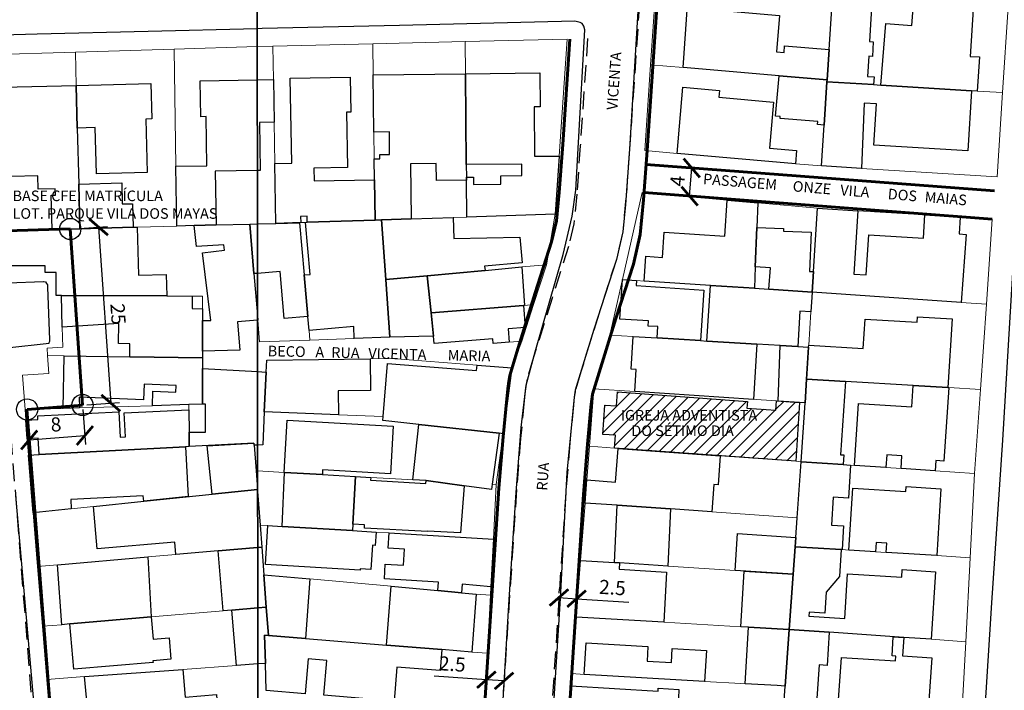
# Model space of a CAD drawing. Units: millimetres. Extents: x 290116 to 293361, y 1677035 to 1680124.
# Drawn here: x 290800 to 290940, y 1679625 to 1679720 of the extents above; entities that cross this region are included whole.
import ezdxf

# ---------------------------------------------------------------- set-up
doc = ezdxf.new("R2010")
doc.units = ezdxf.units.MM
doc.header["$MEASUREMENT"] = 0
doc.header["$PDMODE"] = 2
doc.header["$PDSIZE"] = 2
doc.linetypes.add('DASHED2', pattern=[0.375, 0.25, -0.125])
for name, color, linetype in [('_cotas', 7, 'Continuous'), ('_meio fio', 7, 'DASHED2'), ('_textos', 7, 'Continuous'), ('Edificacoes', 2, 'Continuous'), ('Edificacoes_Notaveis_Hatch', 8, 'Continuous'), ('Igrejas_Templos_Capelas', 212, 'Continuous'), ('Topon_de_Vias', 7, 'Continuous'), ('Topon_Igrejas', 7, 'Continuous')]:
    doc.layers.add(name, color=color, linetype=linetype)
for name, color, linetype, lineweight in [('_traçado por meio fio', 7, 'Continuous', 60), ('_traçado viário outros', 7, 'Continuous', 60), ('Muro_Grade', 8, 'Continuous', 20), ('Pavimentacao_Asfaltica_Mfio', 10, 'Continuous', 30), ('Pavimentacao_Nao_Asfaltica_Mfio', 10, 'Continuous', 30)]:
    doc.layers.add(name, color=color, linetype=linetype, lineweight=lineweight)
doc.layers.add('Malha', color=7, linetype='Continuous', plot=False)
doc.styles.add('Arial', font='arial.ttf', dxfattribs={"height": 1.5})
doc.styles.get("Standard").update_dxf_attribs({"font": 'arial.ttf'})
doc.dimstyles.new('AEROS UPV', dxfattribs={"dimtxt": 2, "dimasz": 2.5, "dimexe": 1.25, "dimexo": 0.625, "dimtad": 1, "dimdsep": 46, "dimtxsty": 'Standard', "dimblk": 'ARCHTICK', "dimcen": 2.5, "dimadec": 0, "dimazin": 0, "dimtfac": 1, "dimtmove": 0, "dimatfit": 3, "dimfxl": 1, "dimtzin": 0, "dimarcsym": 0})

# ---------------------------------------------------------------- blocks, each defined once
blk = doc.blocks.new('_ArchTick')
at = {"color": 0, "linetype": 'Continuous', "const_width": 0.15}
blk.add_lwpolyline([(-0.5, -0.5), (0.5, 0.5)], dxfattribs=at)
blk = doc.blocks.new('*D18')
at = {"layer": '_cotas', "color": 0, "lineweight": -2, "transparency": 16777216}
blk.add_line((290841.31, 1679218.11), (290841.75, 1679203.6), dxfattribs=at)
at = {"layer": 'Defpoints', "color": 0, "transparency": 16777216}
for p in [(290827.17, 1679683.35), (290841.75, 1679203.6)]:
    blk.add_point(p, dxfattribs=at)
at = {"layer": '_cotas', "color": 0, "lineweight": -2, "transparency": 16777216, "xscale": 2.5, "yscale": 2.5, "zscale": 2.5, "rotation": 271.7401035432528}
blk.add_blockref('_ArchTick', (290841.75, 1679203.6), dxfattribs=at)
at = {"layer": '_cotas', "color": 0, "transparency": 16777216, "insert": (290843.07, 1679214.38), "char_height": 2, "attachment_point": 5, "rotation": 271.7401}
blk.add_mtext('R480', dxfattribs=at)
blk = doc.blocks.new('*D19')
at = {"layer": '_cotas', "color": 0, "lineweight": -2, "transparency": 16777216}
blk.add_line((290845.26, 1679246.33), (290845.78, 1679233.76), dxfattribs=at)
at = {"layer": 'Defpoints', "color": 0, "transparency": 16777216}
for p in [(290827.17, 1679683.38), (290845.78, 1679233.76)]:
    blk.add_point(p, dxfattribs=at)
at = {"layer": '_cotas', "color": 0, "lineweight": -2, "transparency": 16777216, "xscale": 2.5, "yscale": 2.5, "zscale": 2.5, "rotation": 272.3700276639731}
blk.add_blockref('_ArchTick', (290845.78, 1679233.76), dxfattribs=at)
at = {"layer": '_cotas', "color": 0, "transparency": 16777216, "insert": (290847.06, 1679242.61), "char_height": 2, "attachment_point": 5, "rotation": 272.37}
blk.add_mtext('R450', dxfattribs=at)
blk = doc.blocks.new('*D314')
at = {"layer": '_cotas', "color": 0, "lineweight": -2, "transparency": 16777216}
for p, q in [((290876.79, 1679639.16), (290876.83, 1679639.78)), ((290879.29, 1679639), (290879.33, 1679639.62)), ((290876.75, 1679638.54), (290879.25, 1679638.37)), ((290879.25, 1679638.37), (290886.67, 1679637.89))]:
    blk.add_line(p, q, dxfattribs=at)
at = {"layer": 'Defpoints', "color": 0, "transparency": 16777216}
for p in [(290876.75, 1679638.54), (290879.25, 1679638.37), (290879.25, 1679638.37)]:
    blk.add_point(p, dxfattribs=at)
at = {"layer": '_cotas', "color": 0, "lineweight": -2, "transparency": 16777216, "xscale": 2.5, "yscale": 2.5, "zscale": 2.5}
for p, rotation in [((290876.75, 1679638.54), 176.2662892401829), ((290879.25, 1679638.37), 356.2662892401829)]:
    blk.add_blockref('_ArchTick', p, dxfattribs=dict(at, rotation=rotation))
at = {"layer": '_cotas', "color": 0, "transparency": 16777216, "insert": (290884.31, 1679639.69), "char_height": 2, "attachment_point": 5, "rotation": 356.2663}
blk.add_mtext('2.5', dxfattribs=at)
blk = doc.blocks.new('*D315')
at = {"layer": '_cotas', "color": 0, "lineweight": -2, "transparency": 16777216}
for p, q in [((290866.47, 1679626.89), (290859.05, 1679627.38)), ((290866.48, 1679627.08), (290866.39, 1679625.65)), ((290868.97, 1679626.73), (290866.47, 1679626.89)), ((290868.98, 1679626.92), (290868.88, 1679625.48))]:
    blk.add_line(p, q, dxfattribs=at)
at = {"layer": 'Defpoints', "color": 0, "transparency": 16777216}
for p in [(290866.47, 1679626.89), (290866.52, 1679627.7), (290869.02, 1679627.54)]:
    blk.add_point(p, dxfattribs=at)
at = {"layer": '_cotas', "color": 0, "lineweight": -2, "transparency": 16777216, "xscale": 2.5, "yscale": 2.5, "zscale": 2.5}
for p, rotation in [((290866.47, 1679626.89), 176.2662892401829), ((290868.97, 1679626.73), 356.2662892401829)]:
    blk.add_blockref('_ArchTick', p, dxfattribs=dict(at, rotation=rotation))
at = {"layer": '_cotas', "color": 0, "transparency": 16777216, "insert": (290861.62, 1679628.86), "char_height": 2, "attachment_point": 5, "rotation": 356.2663}
blk.add_mtext('2.5', dxfattribs=at)
blk = doc.blocks.new('*D395')
at = {"layer": '_cotas', "color": 0, "lineweight": -2, "transparency": 16777216}
blk.add_line((290636.47, 1679253.54), (290631.69, 1679238.18), dxfattribs=at)
at = {"layer": 'Defpoints', "color": 0, "transparency": 16777216}
for p in [(290907.49, 1680124.15), (290631.69, 1679238.18)]:
    blk.add_point(p, dxfattribs=at)
at = {"layer": '_cotas', "color": 0, "lineweight": -2, "transparency": 16777216, "xscale": 2.5, "yscale": 2.5, "zscale": 2.5, "rotation": 252.7091674094109}
blk.add_blockref('_ArchTick', (290631.69, 1679238.18), dxfattribs=at)
at = {"layer": '_cotas', "color": 0, "transparency": 16777216, "insert": (290633.25, 1679248.74), "char_height": 2, "attachment_point": 5, "rotation": 72.7092}
blk.add_mtext('R927.91', dxfattribs=at)
blk = doc.blocks.new('*D396')
at = {"layer": '_cotas', "color": 0, "lineweight": -2, "transparency": 16777216}
blk.add_line((290700.02, 1679236.25), (290696.36, 1679220.59), dxfattribs=at)
at = {"layer": 'Defpoints', "color": 0, "transparency": 16777216}
for p in [(290907.49, 1680124.15), (290696.36, 1679220.59)]:
    blk.add_point(p, dxfattribs=at)
at = {"layer": '_cotas', "color": 0, "lineweight": -2, "transparency": 16777216, "xscale": 2.5, "yscale": 2.5, "zscale": 2.5, "rotation": 256.848369383542}
blk.add_blockref('_ArchTick', (290696.36, 1679220.59), dxfattribs=at)
at = {"layer": '_cotas', "color": 0, "transparency": 16777216, "insert": (290697.16, 1679231.22), "char_height": 2, "attachment_point": 5, "rotation": 76.8484}
blk.add_mtext('R927.91', dxfattribs=at)
blk = doc.blocks.new('*D423')
at = {"layer": '_cotas', "color": 0, "lineweight": -2, "transparency": 16777216}
for p, q in [((290808.14, 1679690.8), (290812.77, 1679691.12)), ((290811.52, 1679691.03), (290813.25, 1679666.09)), ((290809.86, 1679665.86), (290814.5, 1679666.18))]:
    blk.add_line(p, q, dxfattribs=at)
at = {"layer": 'Defpoints', "color": 0, "transparency": 16777216}
for p in [(290807.51, 1679690.75), (290809.24, 1679665.81), (290813.25, 1679666.09)]:
    blk.add_point(p, dxfattribs=at)
at = {"layer": '_cotas', "color": 0, "lineweight": -2, "transparency": 16777216, "xscale": 2.5, "yscale": 2.5, "zscale": 2.5}
for p, rotation in [((290811.52, 1679691.03), 93.96172023263901), ((290813.25, 1679666.09), 273.961720232639)]:
    blk.add_blockref('_ArchTick', p, dxfattribs=dict(at, rotation=rotation))
at = {"layer": '_cotas', "color": 0, "transparency": 16777216, "insert": (290814.03, 1679678.67), "char_height": 2, "attachment_point": 5, "rotation": 273.9617}
blk.add_mtext('25', dxfattribs=at)
blk = doc.blocks.new('*D424')
at = {"layer": '_cotas', "color": 0, "lineweight": -2, "transparency": 16777216}
for p, q in [((290801.39, 1679664.56), (290801.78, 1679659.61)), ((290809.29, 1679665.19), (290809.68, 1679660.24)), ((290801.69, 1679660.86), (290809.58, 1679661.49))]:
    blk.add_line(p, q, dxfattribs=at)
at = {"layer": 'Defpoints', "color": 0, "transparency": 16777216}
for p in [(290809.24, 1679665.81), (290801.34, 1679665.18), (290809.58, 1679661.49)]:
    blk.add_point(p, dxfattribs=at)
at = {"layer": '_cotas', "color": 0, "lineweight": -2, "transparency": 16777216, "xscale": 2.5, "yscale": 2.5, "zscale": 2.5}
for p, rotation in [((290809.58, 1679661.49), 4.558653456953027), ((290801.69, 1679660.86), 184.558653456953)]:
    blk.add_blockref('_ArchTick', p, dxfattribs=dict(at, rotation=rotation))
at = {"layer": '_cotas', "color": 0, "transparency": 16777216, "insert": (290805.5, 1679662.81), "char_height": 2, "attachment_point": 5, "rotation": 4.5587}
blk.add_mtext('8', dxfattribs=at)
blk = doc.blocks.new('*D472')
at = {"layer": '_cotas', "color": 0, "lineweight": -2, "transparency": 16777216}
for p, q in [((290895.26, 1679695.41), (290895.56, 1679699.4)), ((290896.19, 1679699.35), (290896.81, 1679699.3)), ((290895.88, 1679695.36), (290896.51, 1679695.32))]:
    blk.add_line(p, q, dxfattribs=at)
at = {"layer": 'Defpoints', "color": 0, "transparency": 16777216}
for p in [(290895.56, 1679699.4), (290895.56, 1679699.4), (290895.26, 1679695.41)]:
    blk.add_point(p, dxfattribs=at)
at = {"layer": '_cotas', "color": 0, "lineweight": -2, "transparency": 16777216, "xscale": 2.5, "yscale": 2.5, "zscale": 2.5}
for p, rotation in [((290895.56, 1679699.4), 85.65117651623339), ((290895.26, 1679695.41), 265.6511765162334)]:
    blk.add_blockref('_ArchTick', p, dxfattribs=dict(at, rotation=rotation))
at = {"layer": '_cotas', "color": 0, "transparency": 16777216, "insert": (290893.79, 1679697.53), "char_height": 2, "attachment_point": 5, "rotation": 85.6512}
blk.add_mtext('4', dxfattribs=at)

msp = doc.modelspace()

# ---------------------------------------------------------------- hatches: boundary and pattern name
at = {"layer": 'Edificacoes_Notaveis_Hatch'}
h = msp.add_hatch(dxfattribs=at)
h.set_pattern_fill('ANSI31', color=256, scale=10)
h.paths.add_polyline_path([(290910.808, 1679666.173), (290910.302, 1679657.834), (290884.617, 1679659.708), (290884.75, 1679661.523), (290882.944, 1679661.655), (290883.247, 1679665.8), (290884.894, 1679665.68), (290885.038, 1679667.665), (290903.455, 1679666.322), (290903.387, 1679665.385), (290907.479, 1679665.087), (290907.573, 1679666.389)])

# ---------------------------------------------------------------- linework, layer by layer
at = {"layer": '_meio fio', "ltscale": 10}
msp.add_line((290807.27, 1679557.842), (290798.438, 1679670.227), dxfattribs=at)
for points in [[(290896.5, 1679846.268), (290886.755, 1679702.064), (290886.243, 1679695.116), (290885.781, 1679690.375), (290884.882, 1679686.436), (290882.447, 1679678.821), (290879.846, 1679670.523), (290879.066, 1679667.918), (290879.032, 1679667.697), (290878.912, 1679666.919), (290878.801, 1679665.774), (290878.284, 1679660.471), (290877.716, 1679653.337), (290870.81, 1679547.504)], [(290880.797, 1679717.731), (290879.772, 1679702.556), (290879.268, 1679695.712), (290878.858, 1679691.498), (290878.124, 1679688.285), (290875.773, 1679680.934), (290873.153, 1679672.573), (290872.222, 1679669.463), (290872.114, 1679668.764), (290871.964, 1679667.792), (290871.834, 1679666.452), (290871.311, 1679661.088), (290870.735, 1679653.842), (290863.825, 1679547.96)]]:
    msp.add_lwpolyline(points, dxfattribs=at)
at = {"layer": '_textos'}
for centre in [(290807.512, 1679690.753), (290809.239, 1679665.813), (290801.395, 1679665.187)]:
    msp.add_circle(centre, 1.5, dxfattribs=at)
at = {"layer": '_traçado por meio fio'}
for points in [[(290898.994, 1679846.1), (290889.248, 1679701.888), (290888.734, 1679694.903), (290888.254, 1679689.974), (290887.296, 1679685.776), (290884.83, 1679678.066), (290882.236, 1679669.791), (290881.511, 1679667.367), (290881.503, 1679667.315), (290881.394, 1679666.607), (290881.289, 1679665.531), (290880.774, 1679660.251), (290880.21, 1679653.156), (290873.428, 1679549.224)], [(290878.288, 1679717.671), (290877.278, 1679702.732), (290876.777, 1679695.925), (290876.385, 1679691.899), (290875.71, 1679688.945), (290873.39, 1679681.688), (290870.762, 1679673.306), (290869.777, 1679670.014), (290869.643, 1679669.145), (290869.483, 1679668.104), (290869.345, 1679666.695), (290868.821, 1679661.308), (290868.241, 1679654.023), (290861.483, 1679550.467)], [(290801.341, 1679665.183), (290809.797, 1679557.588), (290861.483, 1679550.467)]]:
    msp.add_lwpolyline(points, dxfattribs=at)
at = {"layer": '_traçado viário outros'}
for p, q in [((290889.111, 1679699.89), (290938.453, 1679696.138)), ((290888.808, 1679695.901), (290938.149, 1679692.149)), ((290796.915, 1679690.461), (290807.512, 1679690.753)), ((290807.512, 1679690.753), (290809.239, 1679665.813)), ((290809.239, 1679665.813), (290801.395, 1679665.187))]:
    msp.add_line(p, q, dxfattribs=at)
at = {"layer": 'Edificacoes', "flags": 128}
for points in [[(290894.353, 1679713.626), (290895.201, 1679725.905), (290898.352, 1679725.64), (290901.229, 1679725.397), (290900.91, 1679721.604), (290908.004, 1679721.007), (290907.568, 1679715.833), (290908.641, 1679715.742), (290908.724, 1679716.722), (290915.016, 1679716.191), (290914.736, 1679711.897), (290907.937, 1679712.474)], [(290915.537, 1679724.192), (290920.353, 1679723.807), (290921.136, 1679723.745), (290920.736, 1679717.323), (290921.289, 1679717.288), (290921.16, 1679715.205), (290920.639, 1679715.238), (290920.46, 1679712.368), (290921.406, 1679712.309), (290921.338, 1679711.209), (290914.718, 1679711.621), (290914.736, 1679711.897), (290915.016, 1679716.191)], [(290936.013, 1679710.296), (290935.204, 1679710.347), (290922.353, 1679711.146), (290923.05, 1679719.881), (290926.756, 1679719.586), (290927.05, 1679723.273), (290932.987, 1679722.799), (290935.487, 1679722.6), (290935.027, 1679715.214), (290936.314, 1679715.134)], [(290850.625, 1679697.735), (290850.696, 1679692.01), (290841.087, 1679691.699), (290841.059, 1679692.561), (290840.128, 1679692.531), (290840.156, 1679691.669), (290836.65, 1679691.555), (290836.496, 1679700.035), (290838.888, 1679700.078), (290838.67, 1679712.11), (290847.171, 1679712.263), (290847.261, 1679707.318), (290846.637, 1679707.307), (290846.779, 1679699.452), (290842.032, 1679699.366), (290842.065, 1679697.58)], [(290863.485, 1679712.751), (290863.618, 1679699.878), (290863.637, 1679698.083), (290863.641, 1679697.673), (290859.387, 1679697.629), (290859.362, 1679700.018), (290855.731, 1679699.981), (290855.812, 1679692.176), (290851.626, 1679692.04), (290850.696, 1679692.01), (290850.625, 1679697.735), (290850.588, 1679700.685), (290851.38, 1679700.695), (290851.372, 1679701.307), (290852.757, 1679701.325), (290852.717, 1679704.511), (290850.541, 1679704.484), (290850.439, 1679712.615)], [(290863.695, 1679692.431), (290863.641, 1679697.673), (290863.637, 1679698.083), (290864.628, 1679698.094), (290864.639, 1679697.06), (290868.526, 1679697.1), (290868.514, 1679698.308), (290871.51, 1679698.339), (290871.493, 1679699.959), (290863.618, 1679699.878), (290863.485, 1679712.751), (290874.035, 1679712.86), (290874.084, 1679708.075), (290873.226, 1679708.066), (290873.299, 1679701.059), (290876.759, 1679701.095), (290876.191, 1679692.836)], [(290914.718, 1679711.621), (290914.318, 1679705.472), (290913.371, 1679705.553), (290913.405, 1679705.961), (290908.091, 1679706.412), (290908.113, 1679706.674), (290907.45, 1679706.73), (290907.937, 1679712.474), (290914.736, 1679711.897)], [(290808.863, 1679690.79), (290804.944, 1679690.682), (290804.821, 1679695.548), (290805.395, 1679695.562), (290805.373, 1679696.443), (290802.975, 1679696.383), (290802.927, 1679698.305), (290799.168, 1679698.211), (290798.978, 1679705.769), (290798.054, 1679705.745), (290797.926, 1679710.846), (290808.351, 1679711.109), (290808.504, 1679705.053), (290808.703, 1679697.124)], [(290808.504, 1679705.053), (290808.351, 1679711.109), (290818.926, 1679711.375), (290819.052, 1679706.353), (290818.213, 1679706.332), (290818.403, 1679698.771), (290811.218, 1679698.59), (290811.054, 1679705.117)], [(290893.486, 1679701.473), (290894.307, 1679710.831), (290899.482, 1679710.377), (290899.398, 1679709.418), (290907.165, 1679708.737), (290906.591, 1679702.194), (290910.421, 1679701.859), (290910.259, 1679700.003)], [(290913.941, 1679699.68), (290914.318, 1679705.472), (290914.718, 1679711.621), (290921.338, 1679711.209), (290922.353, 1679711.146), (290935.204, 1679710.347), (290934.673, 1679701.822), (290921.361, 1679702.651), (290921.725, 1679708.498), (290920.006, 1679708.605), (290919.619, 1679699.333)], [(290808.863, 1679690.79), (290808.703, 1679697.124), (290814.794, 1679697.277), (290814.869, 1679694.299), (290816.315, 1679694.336), (290816.399, 1679690.998)], [(290904.918, 1679694.448), (290904.783, 1679690.957), (290904.566, 1679685.39), (290904.449, 1679682.356), (290898.23, 1679682.763), (290888.817, 1679683.378), (290889.046, 1679686.888), (290891.401, 1679686.734), (290891.636, 1679690.315), (290900.234, 1679689.753), (290900.566, 1679694.841)], [(290912.817, 1679684.718), (290913.396, 1679693.684), (290919.096, 1679693.33), (290918.54, 1679684.357), (290920.297, 1679684.248), (290920.65, 1679689.935), (290928.392, 1679689.454), (290928.596, 1679692.741), (290933.602, 1679692.431), (290933.435, 1679690.048), (290934.433, 1679689.979), (290933.758, 1679680.342), (290912.63, 1679681.821)], [(290851.626, 1679692.04), (290855.812, 1679692.176), (290861.752, 1679692.368), (290861.84, 1679689.392), (290871.188, 1679689.607), (290871.523, 1679685.982), (290866.216, 1679685.492), (290866.271, 1679684.895), (290858.09, 1679684.139), (290852.215, 1679683.596)], [(290808.863, 1679690.79), (290816.399, 1679690.998), (290816.997, 1679691.014), (290817.185, 1679684.197), (290821.106, 1679684.305), (290821.19, 1679681.267), (290806.285, 1679681.314), (290805.516, 1679681.316), (290805.526, 1679684.574), (290803.949, 1679684.579), (290803.952, 1679685.529), (290794.926, 1679685.557), (290794.941, 1679690.407), (290804.944, 1679690.682)], [(290852.215, 1679683.596), (290852.786, 1679675.412), (290847.74, 1679675.237), (290847.682, 1679676.934), (290841.351, 1679676.392), (290841.178, 1679678.349), (290840.658, 1679684.246), (290841.502, 1679684.321), (290840.851, 1679691.691), (290841.087, 1679691.699), (290850.696, 1679692.01), (290851.626, 1679692.04)], [(290912.63, 1679681.821), (290906.508, 1679682.221), (290906.706, 1679685.25), (290904.566, 1679685.39), (290904.783, 1679690.957), (290908.585, 1679690.809), (290908.571, 1679690.462), (290912.47, 1679690.31), (290912.254, 1679684.74), (290912.817, 1679684.718)], [(290858.09, 1679684.139), (290866.271, 1679684.895), (290871.503, 1679685.378), (290871.853, 1679679.93), (290871.706, 1679679.919), (290858.63, 1679678.896)], [(290852.215, 1679683.596), (290858.09, 1679684.139), (290858.63, 1679678.896), (290858.973, 1679675.56), (290852.786, 1679675.412)], [(290885.732, 1679683.58), (290887.741, 1679683.448), (290887.694, 1679682.724), (290897.294, 1679682.096), (290896.826, 1679674.934), (290890.643, 1679675.313), (290890.741, 1679676.918), (290889.371, 1679677.002), (290889.416, 1679677.731), (290885.388, 1679677.978)], [(290912.63, 1679681.821), (290912.449, 1679679.008), (290910.896, 1679679.103), (290910.588, 1679674.089), (290908.091, 1679674.242), (290904.782, 1679674.445), (290897.715, 1679674.879), (290898.23, 1679682.763), (290904.449, 1679682.356), (290906.508, 1679682.221)], [(290806.285, 1679681.314), (290821.19, 1679681.267), (290824.771, 1679681.256), (290824.765, 1679679.469), (290826.242, 1679679.464), (290826.241, 1679677.79), (290826.24, 1679673.437), (290826.24, 1679672.486), (290815.942, 1679672.646), (290815.971, 1679674.485), (290814.351, 1679674.51), (290814.396, 1679677.349), (290806.377, 1679676.847)], [(290858.63, 1679678.896), (290871.706, 1679679.919), (290871.951, 1679676.787), (290869.565, 1679676.6), (290869.711, 1679674.732), (290867.428, 1679674.548), (290867.377, 1679675.181), (290859.081, 1679674.514), (290858.973, 1679675.56)], [(290911.835, 1679669.494), (290912.125, 1679673.995), (290912.144, 1679674.293), (290919.869, 1679673.834), (290920.115, 1679677.981), (290927.49, 1679677.543), (290927.535, 1679678.298), (290932.445, 1679678.006), (290931.868, 1679668.304), (290926.924, 1679668.598), (290917.328, 1679669.168)], [(290887.481, 1679667.728), (290887.689, 1679670.863), (290886.965, 1679670.911), (290887.272, 1679675.52), (290890.643, 1679675.313), (290896.826, 1679674.934), (290897.715, 1679674.879), (290904.782, 1679674.445), (290904.301, 1679666.608)], [(290912.125, 1679673.995), (290911.835, 1679669.494), (290911.617, 1679666.12), (290910.808, 1679666.173), (290907.817, 1679666.373), (290908.091, 1679674.242), (290910.588, 1679674.089)], [(290826.238, 1679665.931), (290824.308, 1679665.873), (290819.141, 1679665.718), (290819.221, 1679667.758), (290822.474, 1679667.629), (290822.511, 1679668.566), (290817.976, 1679668.746), (290817.889, 1679666.544), (290808.764, 1679666.905), (290808.81, 1679665.409), (290806.508, 1679665.34), (290806.624, 1679672.791), (290815.942, 1679672.646), (290826.24, 1679672.486), (290826.239, 1679670.972)], [(290835.348, 1679672.188), (290849.981, 1679672.376), (290850.039, 1679667.892), (290845.489, 1679667.833), (290845.533, 1679664.442), (290835.004, 1679664.867), (290835.268, 1679670.48)], [(290851.788, 1679663.611), (290851.85, 1679664.187), (290852.45, 1679671.717), (290865.083, 1679670.711), (290865.143, 1679671.457), (290870.07, 1679671.065), (290868.861, 1679661.753), (290868.26, 1679661.819), (290856.914, 1679663.053)], [(290911.079, 1679657.778), (290911.617, 1679666.12), (290911.835, 1679669.494), (290917.328, 1679669.168), (290916.625, 1679658.767), (290917.126, 1679658.733), (290917.034, 1679657.375)], [(290926.924, 1679668.598), (290931.868, 1679668.304), (290931.994, 1679668.297), (290931.288, 1679657.861), (290930.136, 1679657.939), (290930.038, 1679656.496), (290925.226, 1679656.821), (290925.347, 1679658.61), (290923.198, 1679658.755), (290923.077, 1679656.966), (290918.646, 1679657.266), (290919.166, 1679666.023), (290926.744, 1679665.573)], [(290803.11, 1679658.809), (290802.939, 1679661.124), (290801.423, 1679661.012), (290801.227, 1679663.674), (290802.917, 1679663.754), (290802.891, 1679664.301), (290814.401, 1679664.847), (290814.571, 1679661.269), (290815.312, 1679661.304), (290815.15, 1679664.716), (290824.314, 1679665.151), (290824.344, 1679661.966), (290824.363, 1679659.915), (290823.83, 1679659.887)], [(290837.805, 1679656.258), (290838.222, 1679663.65), (290853.253, 1679662.801), (290852.872, 1679656.064), (290843.262, 1679656.607), (290843.225, 1679655.952), (290837.88, 1679656.253)], [(290868.26, 1679661.819), (290867.27, 1679654.593), (290867.196, 1679653.832), (290863.316, 1679654.372), (290857.928, 1679655.121), (290856.063, 1679655.227), (290856.914, 1679663.053)], [(290827.615, 1679653.176), (290826.9, 1679660.038), (290833.536, 1679660.393), (290833.558, 1679660.11), (290833.831, 1679656.482), (290834.03, 1679653.845)], [(290802.264, 1679650.534), (290801.592, 1679658.73), (290803.11, 1679658.809), (290823.83, 1679659.887), (290824.198, 1679652.828), (290817.94, 1679652.168), (290817.86, 1679652.924), (290807.588, 1679652.405), (290807.654, 1679651.096)], [(290880.442, 1679651.924), (290880.695, 1679655.19), (290884.772, 1679654.893), (290885.12, 1679659.671), (290899.597, 1679658.615), (290899.312, 1679654.512), (290898.682, 1679654.556), (290898.412, 1679650.676), (290892.562, 1679651.082), (290885.001, 1679651.607)], [(290911.079, 1679657.778), (290917.034, 1679657.375), (290918.07, 1679657.305), (290917.777, 1679652.627), (290915.608, 1679652.763), (290915.359, 1679648.807), (290917.077, 1679648.699), (290916.865, 1679645.321), (290916.733, 1679645.33), (290910.219, 1679645.738), (290910.314, 1679647.065), (290910.512, 1679649.836)], [(290847.922, 1679655.686), (290847.54, 1679648.921), (290847.483, 1679648.01), (290837.525, 1679648.602), (290837.88, 1679656.253), (290843.225, 1679655.952)], [(290847.922, 1679655.686), (290850.086, 1679655.564), (290850.063, 1679655.154), (290857.904, 1679654.711), (290857.928, 1679655.121), (290863.316, 1679654.372), (290862.795, 1679647.692), (290858.131, 1679647.955), (290858.126, 1679647.874), (290849.176, 1679648.379), (290849.201, 1679648.827), (290847.54, 1679648.921)], [(290917.83, 1679645.261), (290918.38, 1679654.021), (290925.916, 1679653.548), (290925.96, 1679654.261), (290930.873, 1679653.952), (290930.278, 1679644.479), (290923.107, 1679644.929), (290923.19, 1679646.253), (290921.702, 1679646.346), (290921.619, 1679645.023)], [(290885.001, 1679651.607), (290892.562, 1679651.082), (290892.163, 1679642.995), (290885.317, 1679643.441), (290884.598, 1679643.487)], [(290835.487, 1679648.723), (290837.525, 1679648.602), (290847.483, 1679648.01), (290850.827, 1679647.812), (290850.715, 1679645.921), (290850.317, 1679645.945), (290850.113, 1679642.519), (290848.596, 1679642.609), (290848.584, 1679642.408), (290835.159, 1679643.206)], [(290867.46, 1679646.823), (290867.111, 1679640.071), (290863.046, 1679640.44), (290862.936, 1679639.222), (290859.608, 1679639.524), (290859.678, 1679640.711), (290852.016, 1679641.166), (290852.14, 1679643.26), (290854.731, 1679643.106), (290854.866, 1679645.389), (290852.551, 1679645.526), (290852.68, 1679647.701)], [(290909.941, 1679641.837), (290901.72, 1679642.373), (290902.061, 1679647.602), (290910.314, 1679647.065), (290910.219, 1679645.738)], [(290929.491, 1679632.613), (290925.602, 1679632.882), (290915.055, 1679633.614), (290909.382, 1679634.007), (290909.941, 1679641.837), (290910.219, 1679645.738), (290916.733, 1679645.33), (290916.494, 1679641.513), (290914.596, 1679639.317), (290914.41, 1679636.34), (290912.196, 1679636.479), (290912.16, 1679635.905), (290917.24, 1679635.586), (290917.636, 1679641.89), (290925.314, 1679641.408), (290925.382, 1679642.493), (290930.092, 1679642.197)], [(290806.3, 1679634.69), (290805.693, 1679643.186), (290818.518, 1679644.289), (290818.976, 1679635.779), (290807.464, 1679634.79)], [(290879.813, 1679643.799), (290884.598, 1679643.487), (290885.317, 1679643.441), (290885.266, 1679642.536), (290891.994, 1679642.151), (290891.587, 1679635.025), (290879.188, 1679635.734)], [(290909.326, 1679634.01), (290903.616, 1679634.337), (290902.525, 1679634.399), (290902.976, 1679642.29), (290909.941, 1679641.837), (290909.382, 1679634.007)], [(290835.285, 1679637.181), (290834.94, 1679641.762), (290841.444, 1679641.172), (290840.824, 1679632.731), (290835.588, 1679633.158)], [(290864.39, 1679630.812), (290860.14, 1679631.158), (290852.317, 1679631.795), (290852.995, 1679640.124), (290859.608, 1679639.524), (290862.936, 1679639.222), (290865.025, 1679639.033)], [(290818.976, 1679635.779), (290819.246, 1679632.642), (290821.514, 1679632.837), (290821.775, 1679629.801), (290819.219, 1679629.581), (290819.241, 1679629.327), (290808.016, 1679628.362), (290807.464, 1679634.79)], [(290907.678, 1679626.06), (290903.15, 1679626.324), (290903.616, 1679634.337), (290909.326, 1679634.01), (290909.382, 1679634.007), (290908.81, 1679625.994)], [(290908.517, 1679621.88), (290908.81, 1679625.994), (290909.382, 1679634.007), (290915.055, 1679633.614), (290914.741, 1679628.906), (290913.617, 1679628.981), (290913.255, 1679623.562), (290916.33, 1679623.357), (290916.777, 1679630.055), (290924.431, 1679629.544), (290924.478, 1679630.237), (290923.938, 1679630.273), (290924.119, 1679632.981), (290925.602, 1679632.882), (290925.427, 1679630.255), (290929.572, 1679629.978), (290928.94, 1679620.517), (290925.205, 1679620.766), (290923.457, 1679620.883), (290914.544, 1679621.478)], [(290835.25, 1679625.355), (290835.153, 1679629.201), (290835.052, 1679633.202), (290835.588, 1679633.158), (290840.824, 1679632.731), (290852.317, 1679631.795), (290860.14, 1679631.158), (290859.898, 1679628.184), (290853.783, 1679628.682), (290853.39, 1679623.854), (290843.43, 1679624.678), (290843.839, 1679629.618), (290841.222, 1679629.834), (290840.813, 1679624.894)], [(290897.38, 1679626.66), (290880.342, 1679627.651), (290880.601, 1679632.107), (290889.356, 1679631.597), (290889.235, 1679629.531), (290892.677, 1679629.33), (290892.794, 1679631.332), (290897.636, 1679631.05)], [(290828.484, 1679621.43), (290827.179, 1679621.322), (290810.243, 1679619.922), (290809.545, 1679627.325), (290823.448, 1679628.344), (290823.772, 1679624.424), (290828.206, 1679624.79)], [(290908.224, 1679617.785), (290904.015, 1679618.049), (290877.84, 1679619.689), (290878.412, 1679626.011), (290890.804, 1679625.29), (290890.827, 1679625.685), (290893.748, 1679625.515), (290893.677, 1679624.287), (290897.324, 1679624.075), (290897.198, 1679621.914), (290905.294, 1679621.443), (290905.264, 1679620.922), (290908.435, 1679620.737)]]:
    msp.add_lwpolyline(points, close=True, dxfattribs=at)
for points in [[(290822.598, 1679691.168), (290822.47, 1679699.651), (290826.866, 1679699.717), (290826.761, 1679706.674), (290826.009, 1679706.663), (290825.931, 1679711.765), (290834.003, 1679711.887)], [(290834.003, 1679711.887), (290836.282, 1679711.922), (290836.391, 1679705.876), (290834.304, 1679705.838), (290834.427, 1679699.039), (290834.013, 1679699.032)], [(290834.013, 1679699.032), (290828.063, 1679698.924), (290828.2, 1679691.323), (290825.086, 1679691.237), (290822.598, 1679691.168)], [(290825.086, 1679691.237), (290828.2, 1679691.323), (290832.956, 1679691.454), (290833.539, 1679684.426), (290834.03, 1679678.504)], [(290834.031, 1679677.83), (290831.212, 1679677.596), (290831.543, 1679673.605), (290826.24, 1679673.437), (290826.241, 1679677.79), (290827.404, 1679677.79), (290826.264, 1679687.393), (290829.367, 1679687.761), (290829.281, 1679688.488), (290825.383, 1679688.257), (290825.086, 1679691.237)], [(290832.956, 1679691.454), (290834.019, 1679691.483)], [(290834.025, 1679684.469), (290833.539, 1679684.426), (290832.956, 1679691.454)], [(290834.019, 1679691.483), (290836.65, 1679691.555), (290840.004, 1679691.648), (290840.658, 1679684.246), (290841.178, 1679678.349), (290837.827, 1679678.053), (290837.236, 1679684.753), (290834.025, 1679684.469)], [(290834.03, 1679678.504), (290834.086, 1679677.835), (290834.031, 1679677.83)], [(290824.363, 1679659.915), (290824.344, 1679661.966), (290826.652, 1679661.966), (290826.653, 1679665.93), (290826.238, 1679665.931), (290826.239, 1679670.972), (290834.037, 1679670.547)], [(290834.037, 1679670.547), (290835.268, 1679670.48), (290835.004, 1679664.867), (290834.783, 1679660.178), (290834.045, 1679660.137)], [(290834.045, 1679660.137), (290833.558, 1679660.11), (290833.536, 1679660.393), (290824.363, 1679659.915)], [(290834.057, 1679645.624), (290828.458, 1679645.143), (290822.481, 1679644.629), (290822.33, 1679646.381), (290811.298, 1679645.433), (290810.783, 1679651.422), (290817.94, 1679652.168), (290827.615, 1679653.176), (290834.03, 1679653.845)], [(290834.03, 1679653.845), (290834.051, 1679653.562)], [(290834.051, 1679653.562), (290834.411, 1679648.787), (290834.645, 1679645.675), (290834.057, 1679645.624)], [(290834.065, 1679637.076), (290830.4, 1679636.761), (290829.187, 1679636.657), (290828.458, 1679645.143), (290834.057, 1679645.624)], [(290834.057, 1679645.624), (290834.645, 1679645.675)], [(290834.645, 1679645.675), (290834.94, 1679641.762), (290835.285, 1679637.181), (290834.065, 1679637.076)], [(290834.071, 1679629.122), (290831.083, 1679628.903), (290830.4, 1679636.761), (290834.065, 1679637.076)], [(290834.065, 1679637.076), (290835.285, 1679637.181)], [(290835.285, 1679637.181), (290835.588, 1679633.158), (290835.052, 1679633.202), (290835.153, 1679629.201), (290834.071, 1679629.122)]]:
    msp.add_lwpolyline(points, dxfattribs=at)
at = {"layer": 'Igrejas_Templos_Capelas', "flags": 128}
msp.add_lwpolyline([(290910.808, 1679666.173), (290910.302, 1679657.834), (290884.617, 1679659.708), (290884.75, 1679661.523), (290882.944, 1679661.655), (290883.247, 1679665.8), (290884.894, 1679665.68), (290885.038, 1679667.665), (290903.455, 1679666.322), (290903.387, 1679665.385), (290907.479, 1679665.087), (290907.573, 1679666.389)], close=True, dxfattribs=at)
at = {"layer": 'Malha', "flags": 128}
for points in [[(290351.418, 1679898.993), (290833.847, 1679899.403), (290834.307, 1679345.143), (290351.901, 1679344.733), (290351.418, 1679898.993)], [(290833.847, 1679899.403), (291316.276, 1679899.793), (291316.712, 1679345.533), (290834.307, 1679345.143), (290833.847, 1679899.403)]]:
    msp.add_lwpolyline(points, close=True, dxfattribs=at)
at = {"layer": 'Muro_Grade', "flags": 128}
for points in [[(290889.728, 1679714.018), (290890.56, 1679726.296)], [(290914.736, 1679711.897), (290915.016, 1679716.191), (290915.537, 1679724.192)], [(290939.612, 1679710.072), (290940.408, 1679722.207)], [(290850.384, 1679717.009), (290863.438, 1679717.319)], [(290863.438, 1679717.319), (290877.899, 1679717.662), (290876.759, 1679701.095), (290876.191, 1679692.836)], [(290863.438, 1679717.319), (290863.485, 1679712.751), (290863.618, 1679699.878), (290863.637, 1679698.083), (290863.641, 1679697.673), (290863.695, 1679692.431)], [(290808.233, 1679715.82), (290822.219, 1679716.247)], [(290822.219, 1679716.247), (290833.999, 1679716.606)], [(290822.219, 1679716.247), (290822.47, 1679699.651), (290822.598, 1679691.168)], [(290833.999, 1679716.606), (290836.196, 1679716.673)], [(290836.196, 1679716.673), (290836.221, 1679716.673), (290850.384, 1679717.009)], [(290836.65, 1679691.555), (290836.496, 1679700.035), (290836.391, 1679705.876), (290836.282, 1679711.922), (290836.196, 1679716.673)], [(290850.696, 1679692.01), (290850.625, 1679697.735), (290850.588, 1679700.685), (290850.541, 1679704.484), (290850.439, 1679712.615), (290850.384, 1679717.009)], [(290795.484, 1679715.431), (290808.233, 1679715.82)], [(290808.233, 1679715.82), (290808.351, 1679711.109), (290808.504, 1679705.053), (290808.703, 1679697.124), (290808.863, 1679690.79)], [(290889.728, 1679714.018), (290888.905, 1679701.875), (290893.486, 1679701.473), (290910.259, 1679700.003), (290913.941, 1679699.68)], [(290889.728, 1679714.018), (290894.353, 1679713.626), (290907.937, 1679712.474), (290914.736, 1679711.897)], [(290914.736, 1679711.897), (290914.718, 1679711.621)], [(290913.941, 1679699.68), (290914.318, 1679705.472), (290914.718, 1679711.621)], [(290939.612, 1679710.072), (290936.013, 1679710.296), (290935.204, 1679710.347), (290922.353, 1679711.146), (290921.338, 1679711.209), (290914.718, 1679711.621)], [(290913.941, 1679699.68), (290919.619, 1679699.333), (290938.83, 1679698.157), (290939.612, 1679710.072)], [(290885.732, 1679683.58), (290888.547, 1679695.925), (290900.566, 1679694.841), (290904.918, 1679694.448)], [(290904.918, 1679694.448), (290904.783, 1679690.957), (290904.566, 1679685.39), (290904.449, 1679682.356)], [(290913.396, 1679693.684), (290904.918, 1679694.448)], [(290913.396, 1679693.684), (290912.817, 1679684.718), (290912.63, 1679681.821)], [(290937.31, 1679680.094), (290938.149, 1679692.149), (290933.602, 1679692.431), (290928.596, 1679692.741), (290919.096, 1679693.33), (290913.396, 1679693.684)], [(290851.626, 1679692.04), (290855.812, 1679692.176), (290861.752, 1679692.368), (290863.695, 1679692.431)], [(290876.191, 1679692.836), (290863.695, 1679692.431)], [(290876.191, 1679692.836), (290874.978, 1679685.699)], [(290808.863, 1679690.79), (290804.944, 1679690.682), (290796.915, 1679690.461)], [(290808.863, 1679690.79), (290816.399, 1679690.998), (290816.997, 1679691.014), (290822.598, 1679691.168)], [(290832.956, 1679691.454), (290828.2, 1679691.323), (290825.086, 1679691.237), (290822.598, 1679691.168)], [(290834.019, 1679691.483), (290832.956, 1679691.454)], [(290832.956, 1679691.454), (290833.539, 1679684.426), (290834.03, 1679678.504)], [(290836.65, 1679691.555), (290834.019, 1679691.483)], [(290836.65, 1679691.555), (290840.003, 1679691.664), (290840.156, 1679691.669), (290840.851, 1679691.691), (290841.087, 1679691.699), (290850.696, 1679692.01)], [(290841.472, 1679675.021), (290841.351, 1679676.392), (290841.178, 1679678.349), (290840.658, 1679684.246), (290840.004, 1679691.648)], [(290851.626, 1679692.04), (290850.696, 1679692.01)], [(290851.626, 1679692.04), (290852.215, 1679683.596)], [(290874.978, 1679685.699), (290871.503, 1679685.378), (290866.271, 1679684.895), (290858.09, 1679684.139)], [(290874.978, 1679685.699), (290873.162, 1679680.033)], [(290858.09, 1679684.139), (290852.215, 1679683.596)], [(290858.09, 1679684.139), (290858.63, 1679678.896)], [(290852.215, 1679683.596), (290852.786, 1679675.412)], [(290885.732, 1679683.58), (290883.941, 1679675.725)], [(290904.449, 1679682.356), (290898.23, 1679682.763), (290888.817, 1679683.378), (290887.741, 1679683.448), (290885.732, 1679683.58)], [(290804.295, 1679672.828), (290804.22, 1679673.852), (290806.436, 1679674.003), (290806.377, 1679676.847), (290806.285, 1679681.314), (290821.19, 1679681.267), (290824.771, 1679681.256), (290826.242, 1679681.252), (290826.242, 1679679.464), (290826.241, 1679677.79), (290826.24, 1679673.437), (290826.24, 1679672.486)], [(290904.449, 1679682.356), (290906.508, 1679682.221), (290912.63, 1679681.821)], [(290912.63, 1679681.821), (290912.449, 1679679.008), (290912.144, 1679674.293), (290912.125, 1679673.995)], [(290912.63, 1679681.821), (290933.758, 1679680.342), (290937.31, 1679680.094)], [(290873.162, 1679680.033), (290871.853, 1679679.93), (290871.706, 1679679.919), (290858.63, 1679678.896)], [(290873.162, 1679680.033), (290871.509, 1679674.876)], [(290937.31, 1679680.094), (290936.471, 1679668.031)], [(290834.03, 1679678.504), (290834.086, 1679677.835), (290834.34, 1679674.775), (290841.472, 1679675.021)], [(290858.63, 1679678.896), (290858.973, 1679675.56)], [(290852.786, 1679675.412), (290847.74, 1679675.237), (290841.472, 1679675.021)], [(290852.786, 1679675.412), (290858.973, 1679675.56)], [(290858.973, 1679675.56), (290859.081, 1679674.514), (290867.377, 1679675.181), (290867.428, 1679674.548), (290869.711, 1679674.732), (290871.509, 1679674.876)], [(290883.941, 1679675.725), (290881.696, 1679668.113)], [(290912.125, 1679673.995), (290910.588, 1679674.089), (290908.091, 1679674.242), (290904.782, 1679674.445), (290897.715, 1679674.879), (290896.826, 1679674.934), (290890.643, 1679675.313), (290887.272, 1679675.52), (290883.941, 1679675.725)], [(290871.509, 1679674.876), (290870.07, 1679671.065)], [(290801.117, 1679665.179), (290800.76, 1679670.024), (290804.481, 1679670.298), (290804.295, 1679672.828)], [(290804.295, 1679672.828), (290806.624, 1679672.791), (290815.942, 1679672.646), (290826.24, 1679672.486)], [(290911.835, 1679669.494), (290912.125, 1679673.995)], [(290824.308, 1679665.873), (290826.238, 1679665.931), (290826.239, 1679670.972), (290826.24, 1679672.486)], [(290870.07, 1679671.065), (290865.143, 1679671.457), (290853.097, 1679672.416), (290849.981, 1679672.376), (290835.348, 1679672.188), (290835.268, 1679670.48), (290835.004, 1679664.867)], [(290870.07, 1679671.065), (290868.861, 1679661.753)], [(290911.617, 1679666.12), (290911.835, 1679669.494)], [(290936.471, 1679668.031), (290931.994, 1679668.297), (290931.868, 1679668.304), (290926.924, 1679668.598), (290917.328, 1679669.168), (290911.835, 1679669.494)], [(290881.696, 1679668.113), (290881.065, 1679659.967)], [(290881.696, 1679668.113), (290887.481, 1679667.728), (290907.573, 1679666.389), (290907.817, 1679666.373), (290910.808, 1679666.173), (290911.617, 1679666.12)], [(290936.471, 1679668.031), (290935.642, 1679656.117)], [(290801.117, 1679665.179), (290806.508, 1679665.34), (290808.81, 1679665.409), (290819.141, 1679665.718), (290824.308, 1679665.873)], [(290824.308, 1679665.873), (290824.314, 1679665.151), (290824.344, 1679661.966), (290824.363, 1679659.915)], [(290911.079, 1679657.778), (290911.617, 1679666.12)], [(290801.592, 1679658.73), (290801.423, 1679661.012), (290801.227, 1679663.674), (290801.117, 1679665.179)], [(290835.004, 1679664.867), (290834.783, 1679660.178), (290834.045, 1679660.137)], [(290868.861, 1679661.753), (290868.26, 1679661.819), (290856.914, 1679663.053), (290851.788, 1679663.611), (290851.85, 1679664.187), (290845.533, 1679664.442), (290835.004, 1679664.867)], [(290868.861, 1679661.753), (290867.861, 1679654.56)], [(290824.363, 1679659.915), (290833.536, 1679660.393), (290833.558, 1679660.11)], [(290834.045, 1679660.137), (290833.558, 1679660.11)], [(290833.558, 1679660.11), (290833.831, 1679656.482)], [(290824.363, 1679659.915), (290823.83, 1679659.887), (290803.11, 1679658.809), (290801.592, 1679658.73)], [(290802.264, 1679650.534), (290801.592, 1679658.73)], [(290881.065, 1679659.967), (290880.695, 1679655.19), (290880.442, 1679651.924)], [(290911.079, 1679657.778), (290910.302, 1679657.834), (290899.597, 1679658.615), (290885.12, 1679659.671), (290884.617, 1679659.708), (290881.065, 1679659.967)], [(290910.512, 1679649.836), (290911.077, 1679657.757), (290911.079, 1679657.778)], [(290935.642, 1679656.117), (290930.038, 1679656.496), (290925.226, 1679656.821), (290923.077, 1679656.966), (290918.646, 1679657.266), (290918.07, 1679657.305), (290917.034, 1679657.375), (290911.079, 1679657.778)], [(290833.831, 1679656.482), (290834.049, 1679656.47)], [(290833.831, 1679656.482), (290834.03, 1679653.845)], [(290834.049, 1679656.47), (290837.805, 1679656.258), (290837.88, 1679656.253), (290843.225, 1679655.952), (290847.922, 1679655.686), (290850.086, 1679655.564), (290857.928, 1679655.121), (290863.316, 1679654.372), (290867.196, 1679653.832), (290867.27, 1679654.593), (290867.861, 1679654.56)], [(290935.642, 1679656.117), (290935.011, 1679644.182)], [(290867.861, 1679654.56), (290867.46, 1679646.823)], [(290802.264, 1679650.534), (290807.654, 1679651.096), (290810.783, 1679651.422), (290817.94, 1679652.168), (290827.615, 1679653.176), (290834.03, 1679653.845)], [(290834.03, 1679653.845), (290834.051, 1679653.562)], [(290834.051, 1679653.562), (290834.411, 1679648.787)], [(290880.442, 1679651.924), (290879.813, 1679643.799)], [(290910.512, 1679649.836), (290898.412, 1679650.676), (290892.562, 1679651.082), (290885.001, 1679651.607), (290880.442, 1679651.924)], [(290802.886, 1679642.945), (290802.264, 1679650.534)], [(290910.219, 1679645.738), (290910.314, 1679647.065), (290910.512, 1679649.836)], [(290867.46, 1679646.823), (290852.68, 1679647.701), (290850.827, 1679647.812), (290847.483, 1679648.01), (290837.525, 1679648.602), (290835.487, 1679648.723), (290834.411, 1679648.787)], [(290834.411, 1679648.787), (290834.645, 1679645.675)], [(290867.047, 1679638.85), (290867.111, 1679640.071), (290867.46, 1679646.823)], [(290834.057, 1679645.624), (290828.458, 1679645.143), (290822.481, 1679644.629), (290818.518, 1679644.289), (290805.693, 1679643.186), (290802.886, 1679642.945)], [(290834.645, 1679645.675), (290834.057, 1679645.624)], [(290834.645, 1679645.675), (290834.94, 1679641.762)], [(290909.941, 1679641.837), (290910.219, 1679645.738)], [(290910.219, 1679645.738), (290916.733, 1679645.33), (290916.865, 1679645.321), (290917.83, 1679645.261), (290921.619, 1679645.023), (290923.107, 1679644.929), (290930.278, 1679644.479), (290935.011, 1679644.182)], [(290879.813, 1679643.799), (290879.188, 1679635.734)], [(290879.813, 1679643.799), (290884.598, 1679643.487), (290885.317, 1679643.441), (290892.163, 1679642.995), (290901.72, 1679642.373), (290909.941, 1679641.837)], [(290935.011, 1679644.182), (290934.38, 1679632.274)], [(290803.582, 1679634.456), (290802.886, 1679642.945)], [(290867.047, 1679638.85), (290865.025, 1679639.033), (290862.936, 1679639.222), (290859.608, 1679639.524), (290852.995, 1679640.124), (290841.444, 1679641.172), (290834.94, 1679641.762)], [(290834.94, 1679641.762), (290835.285, 1679637.181)], [(290909.382, 1679634.007), (290909.941, 1679641.837)], [(290867.047, 1679638.85), (290866.621, 1679630.63)], [(290834.065, 1679637.076), (290830.4, 1679636.761), (290829.187, 1679636.657), (290818.976, 1679635.779), (290807.464, 1679634.79), (290806.3, 1679634.69), (290803.582, 1679634.456)], [(290835.285, 1679637.181), (290834.065, 1679637.076)], [(290835.285, 1679637.181), (290835.588, 1679633.158)], [(290879.188, 1679635.734), (290878.57, 1679627.754)], [(290879.188, 1679635.734), (290891.587, 1679635.025), (290902.525, 1679634.399), (290903.616, 1679634.337), (290909.326, 1679634.01), (290909.382, 1679634.007)], [(290804.199, 1679626.933), (290803.582, 1679634.456)], [(290908.81, 1679625.994), (290909.382, 1679634.007)], [(290934.38, 1679632.274), (290929.491, 1679632.613), (290925.602, 1679632.882), (290915.055, 1679633.614), (290909.382, 1679634.007)], [(290835.588, 1679633.158), (290835.052, 1679633.202), (290835.153, 1679629.201)], [(290835.588, 1679633.158), (290840.824, 1679632.731), (290852.317, 1679631.795), (290860.14, 1679631.158), (290864.39, 1679630.812), (290866.621, 1679630.63)], [(290934.38, 1679632.274), (290933.741, 1679620.197)], [(290866.621, 1679630.63), (290866.065, 1679622.806)], [(290834.071, 1679629.122), (290831.083, 1679628.903), (290823.448, 1679628.344), (290809.545, 1679627.325), (290804.199, 1679626.933)], [(290835.153, 1679629.201), (290834.071, 1679629.122)], [(290835.153, 1679629.201), (290835.25, 1679625.355)], [(290804.811, 1679619.473), (290804.199, 1679626.933)], [(290878.57, 1679627.754), (290878.412, 1679626.011), (290877.84, 1679619.689)], [(290908.81, 1679625.994), (290907.678, 1679626.06), (290897.38, 1679626.66), (290880.342, 1679627.651), (290878.57, 1679627.754)], [(290908.517, 1679621.88), (290908.81, 1679625.994)]]:
    msp.add_lwpolyline(points, dxfattribs=at)
at = {"layer": 'Pavimentacao_Asfaltica_Mfio', "flags": 128}
msp.add_lwpolyline([(290930.546, 1679539.302), (290930.986, 1679539.733), (290931.33, 1679540.317), (290931.673, 1679540.965), (290931.797, 1679541.288), (290932.909, 1679560.421), (290934.392, 1679581.553), (290935.392, 1679595.566), (290936.207, 1679607.904), (290938.076, 1679637.795), (290939.617, 1679660.828), (290941.422, 1679690.912), (290943.877, 1679724.609), (290945.597, 1679751.57), (290946.914, 1679769.947), (290948.371, 1679790.267), (290948.504, 1679792.128), (290950.015, 1679814.742), (290952.021, 1679839.775), (290951.957, 1679840.386), (290951.83, 1679840.996), (290951.61, 1679841.443), (290950.758, 1679841.836)], dxfattribs=at)
at = {"layer": 'Pavimentacao_Nao_Asfaltica_Mfio', "flags": 128}
for points in [[(290888.411, 1679729.481), (290886.755, 1679702.07), (290886.179, 1679694.242), (290885.781, 1679690.375), (290884.882, 1679686.436), (290881.709, 1679676.514), (290879.377, 1679669.017), (290879.066, 1679667.918), (290878.912, 1679666.919), (290877.873, 1679656.252), (290876.915, 1679638.409), (290875.437, 1679615.217), (290874.227, 1679597.757), (290873.419, 1679582.073), (290872.482, 1679568.221), (290871.144, 1679552.047), (290870.81, 1679547.504)], [(290880.273, 1679719.496), (290880.022, 1679719.849), (290879.739, 1679720.01), (290879.018, 1679720.204), (290854.156, 1679719.572), (290834.718, 1679719.148), (290833.997, 1679719.128)], [(290833.997, 1679719.128), (290818.541, 1679718.714), (290802.802, 1679718.375), (290777.909, 1679717.647), (290753.518, 1679717.173), (290730.851, 1679716.534), (290730.13, 1679716.344), (290729.441, 1679715.962), (290729.003, 1679715.579), (290728.815, 1679715.003)], [(290863.814, 1679547.902), (290865.431, 1679572.148), (290866.261, 1679581.435), (290866.842, 1679589.474), (290867.385, 1679601.197), (290867.542, 1679603.645), (290868.452, 1679617.756), (290869.7, 1679638.255), (290870.706, 1679653.404), (290871.411, 1679662.628), (290872.121, 1679668.648), (290873.366, 1679673.354), (290877.354, 1679687.149), (290878.63, 1679692.591), (290879.156, 1679696.274), (290879.52, 1679703), (290880.431, 1679718.983), (290880.273, 1679719.496)], [(290793.728, 1679682.938), (290803.667, 1679683.322), (290803.699, 1679683.322), (290803.981, 1679683.26), (290804.138, 1679683.037), (290804.295, 1679682.846), (290804.296, 1679682.494), (290804.556, 1679675.07), (290804.557, 1679674.814), (290804.494, 1679674.621), (290804.463, 1679674.525), (290804.118, 1679674.491), (290798.945, 1679673.914)], [(290799.757, 1679652.987), (290804.087, 1679603.278), (290807.82, 1679554.813)]]:
    msp.add_lwpolyline(points, dxfattribs=at)

# ---------------------------------------------------------------- texts
at = {"layer": '_cotas', "insert": (290799.33, 1679696.201), "char_height": 1.5, "attachment_point": 1}
msp.add_mtext_dynamic_manual_height_columns('BASE CFE. MATRÍCULA\\PLOT. PARQUE VILA DOS MAYAS ', width=33.53566, gutter_width=1, heights=[0], dxfattribs=at)
at = {"layer": 'Topon_de_Vias', "style": 'Arial'}
for s, rotation, p in [('VICENTA', 85.945, (290885.011, 1679707.573)), ('PASSAGEM', 355.34496, (290897.114, 1679697.124)), ('ONZE', 355.34496, (290909.827, 1679696.089)), ('VILA', 355.34496, (290916.557, 1679695.541)), ('DOS', 355.34496, (290923.288, 1679694.993)), ('MAIAS', 355.34496, (290928.522, 1679694.567)), ('BECO', 358.65863, (290835.471, 1679672.73)), ('A', 358.65863, (290842.222, 1679672.572)), ('RUA', 358.65863, (290844.472, 1679672.52)), ('VICENTA', 358.65863, (290849.723, 1679672.397)), ('MARIA', 358.65863, (290860.974, 1679672.133)), ('RUA', 85.945, (290875.073, 1679653.63))]:
    msp.add_text(s, height=1.5, rotation=rotation, dxfattribs=at).set_placement(p)
at = {"layer": 'Topon_Igrejas', "style": 'Arial'}
for s, p in [('IGREJA ADVENTISTA', (290885.5, 1679663.614)), ('DO SÉTIMO DIA', (290887, 1679661.424))]:
    msp.add_text(s, height=1.5, dxfattribs=at).set_placement(p)

# ---------------------------------------------------------------- dimensions: what is measured, and where the dimension line sits
at = {"layer": '_cotas'}
for center, mpoint, picture, middle in [((290907.485, 1680124.154), (290631.691, 1679238.182), '*D395', (290634.824, 1679248.246)), ((290907.485, 1680124.154), (290696.36, 1679220.586), '*D396', (290698.758, 1679230.85)), ((290827.17, 1679683.38), (290845.779, 1679233.762), '*D19', (290845.415, 1679242.542))]:
    dim = msp.add_radius_dim(center=center, mpoint=mpoint, dimstyle='AEROS UPV', dxfattribs=at)
    dim.commit()
    dim.dimension.update_dxf_attribs({"geometry": picture, "text_midpoint": middle, "dimtype": 164})
for p1, p2, distance, picture, middle in [((290895.259, 1679695.411), (290895.562, 1679699.399), 0, '*D472', (290893.79, 1679697.528)), ((290807.512, 1679690.753), (290809.239, 1679665.813), 4.022, '*D423', (290814.03, 1679678.674)), ((290876.751, 1679638.536), (290879.245, 1679638.374), 0, '*D314', (290884.312, 1679639.693)), ((290869.018, 1679627.539), (290866.523, 1679627.702), 0.809, '*D315', (290861.618, 1679628.861))]:
    dim = msp.add_aligned_dim(p1=p1, p2=p2, distance=distance, dimstyle='AEROS UPV', dxfattribs=at)
    dim.commit()
    dim.dimension.update_dxf_attribs({"geometry": picture, "text_midpoint": middle})
dim = msp.add_radius_dim(center=(290827.173, 1679683.349), mpoint=(290841.748, 1679203.598), text='R480', dimstyle='AEROS UPV', dxfattribs=at)
dim.commit()
dim.dimension.update_dxf_attribs({"geometry": '*D18', "text_midpoint": (290841.422, 1679214.327), "dimtype": 164})
dim = msp.add_aligned_dim(p1=(290801.341, 1679665.183), p2=(290809.239, 1679665.813), distance=-4.338, text='8', dimstyle='AEROS UPV', dxfattribs=at)
dim.commit()
dim.dimension.update_dxf_attribs({"geometry": '*D424', "text_midpoint": (290805.504, 1679662.814)})

doc.saveas('drawing.dxf')
